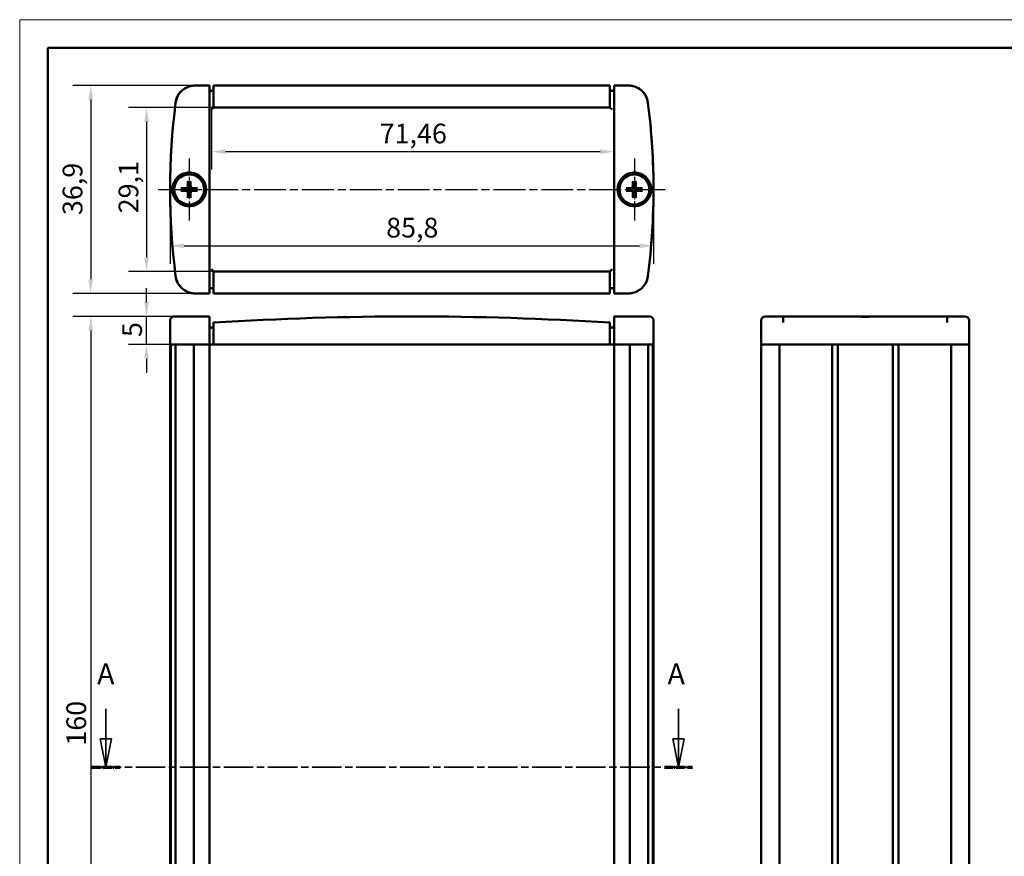
# Model space of a CAD drawing. Units: millimetres. Extents: x 0 to 420, y 0 to 297.
# Drawn here: x 0 to 175, y 148 to 297 of the extents above; entities that cross this region are included whole.
import ezdxf

# ---------------------------------------------------------------- set-up
doc = ezdxf.new("R2010")
doc.units = ezdxf.units.MM
doc.linetypes.add('CHAIN', pattern=[0.3543, 0.2362, -0.0295, 0.0591, -0.0295])
doc.linetypes.add('LONG_DASH_DOTTED', pattern=[0.3001, 0.2362, -0.0295, 0.0049, -0.0295])
doc.layers.get('0').update_dxf_attribs({"lineweight": 25})
for name, color, linetype, lineweight in [('Centro(ISO)', 179, 'CHAIN', 25), ('Geometria schizzo(ISO)', 7, 'Continuous', 50), ('Linea del centro(ISO)', 179, 'CHAIN', 25), ('Linee di vista in sezione(ISO)', 7, 'LONG_DASH_DOTTED', 35), ('Quote(ISO)', 7, 'Continuous', 25), ('Spigoli visibili(ISO)', 7, 'Continuous', 50)]:
    doc.layers.add(name, color=color, linetype=linetype, lineweight=lineweight)
doc.styles.add('DEFAULT-ISO~0', font='ARIAL.TTF')
doc.styles.add('Tabella-ISOTesto caratteri grandi', font='ARIAL.TTF')
doc.dimstyles.new('DEFAULT-ISO-Metodo 1b', dxfattribs={"dimtxt": 3.5, "dimasz": 2.5, "dimexe": 3.175, "dimexo": 0, "dimgap": 0.762, "dimtad": 1, "dimtoh": 1, "dimrnd": 1e-08, "dimtxsty": 'DEFAULT-ISO~0', "dimcen": 0.09, "dimdle": 10, "dimclrd": 2, "dimclre": 2, "dimclrt": 6, "dimazin": 2, "dimtfac": 0.714286, "dimtmove": 0, "dimatfit": 3, "dimfxl": 0, "dimtolj": 1, "dimlwd": 25, "dimlwe": 25, "dimarcsym": 0})

# ---------------------------------------------------------------- blocks, each defined once
blk = doc.blocks.new('SezioneConv2d0')
at = {"layer": 'Linee di vista in sezione(ISO)', "linetype": 'Continuous'}
for p, q in [((15.31, 174.69), (15.31, 169.33)), ((116.92, 174.69), (116.92, 169.33)), ((14.31, 169.33), (15.31, 164.33)), ((16.31, 169.33), (14.31, 169.33)), ((15.31, 169.33), (15.31, 164.33)), ((15.31, 164.33), (16.31, 169.33)), ((115.92, 169.33), (116.92, 164.33)), ((117.92, 169.33), (115.92, 169.33)), ((116.92, 169.33), (116.92, 164.33)), ((116.92, 164.33), (117.92, 169.33))]:
    blk.add_line(p, q, dxfattribs=at)
at = {"layer": 'Linee di vista in sezione(ISO)', "linetype": 'CHAIN', "ltscale": 22.062332}
blk.add_line((12.8, 164.33), (119.43, 164.33), dxfattribs=at)
at = {"layer": 'Linee di vista in sezione(ISO)', "lineweight": 70, "ltscale": 6.581281}
for p, q in [((12.8, 164.33), (17.81, 164.33)), ((114.42, 164.33), (119.43, 164.33))]:
    blk.add_line(p, q, dxfattribs=at)
at = {"layer": 'Linee di vista in sezione(ISO)', "linetype": 'Continuous', "flags": 128}
for points in [[(14.31, 169.33), (15.31, 164.33), (16.31, 169.33), (14.31, 169.33)], [(115.92, 169.33), (116.92, 164.33), (117.92, 169.33), (115.92, 169.33)]]:
    blk.add_lwpolyline(points, dxfattribs=at)
at = {"layer": 'Linee di vista in sezione(ISO)'}
for points in [[(14.31, 169.33), (15.31, 164.33), (16.31, 169.33), (14.31, 169.33)], [(115.92, 169.33), (116.92, 164.33), (117.92, 169.33), (115.92, 169.33)]]:
    blk.add_solid(points, dxfattribs=at)
at = {"layer": 'Linee di vista in sezione(ISO)', "char_height": 3.75, "attachment_point": 7, "style": 'Tabella-ISOTesto caratteri grandi'}
for insert in [(13.73, 177.83), (114.97, 177.83)]:
    blk.add_mtext('A', dxfattribs=dict(at, insert=insert))
blk = doc.blocks.new('*D4')
at = {"layer": 'Defpoints', "color": 0, "linetype": 'Continuous'}
for p in [(34.42, 281.42), (22.52, 252.32), (34.42, 252.32)]:
    blk.add_point(p, dxfattribs=at)
at = {"layer": 'Quote(ISO)', "color": 2, "linetype": 'Continuous', "lineweight": 25}
for p, q in [((34.42, 281.42), (19.34, 281.42)), ((22.52, 278.92), (22.52, 254.82)), ((34.42, 252.32), (19.34, 252.32))]:
    blk.add_line(p, q, dxfattribs=at)
at = {"layer": 'Quote(ISO)', "color": 2, "linetype": 'Continuous'}
for points in [[(22.1, 278.92), (22.93, 278.92), (22.52, 281.42)], [(22.1, 254.82), (22.93, 254.82), (22.52, 252.32)]]:
    blk.add_solid(points, dxfattribs=at)
at = {"layer": 'Quote(ISO)', "color": 6, "linetype": 'Continuous', "lineweight": 25, "insert": (17.55, 262.63), "char_height": 3.5, "attachment_point": 1, "rotation": 90, "style": 'DEFAULT-ISO~0'}
blk.add_mtext('\\A1;29,1', dxfattribs=at)
blk = doc.blocks.new('*D5')
at = {"layer": 'Defpoints', "color": 0, "linetype": 'Continuous'}
for p in [(26.69, 266.87), (112.49, 266.87), (112.49, 256.87)]:
    blk.add_point(p, dxfattribs=at)
at = {"layer": 'Quote(ISO)', "color": 2, "linetype": 'Continuous', "lineweight": 25}
for p, q in [((26.69, 266.87), (26.69, 253.69)), ((112.49, 266.87), (112.49, 253.69)), ((29.19, 256.87), (109.99, 256.87))]:
    blk.add_line(p, q, dxfattribs=at)
at = {"layer": 'Quote(ISO)', "color": 2, "linetype": 'Continuous'}
for points in [[(29.19, 257.28), (29.19, 256.45), (26.69, 256.87)], [(109.99, 257.28), (109.99, 256.45), (112.49, 256.87)]]:
    blk.add_solid(points, dxfattribs=at)
at = {"layer": 'Quote(ISO)', "color": 6, "linetype": 'Continuous', "lineweight": 25, "insert": (65.04, 261.84), "char_height": 3.5, "attachment_point": 1, "style": 'DEFAULT-ISO~0'}
blk.add_mtext('\\A1;85,8', dxfattribs=at)
blk = doc.blocks.new('*D6')
at = {"layer": 'Defpoints', "color": 0, "linetype": 'Continuous'}
for p in [(34.04, 281.04), (105.51, 280.67), (105.51, 273.58)]:
    blk.add_point(p, dxfattribs=at)
at = {"layer": 'Quote(ISO)', "color": 2, "linetype": 'Continuous', "lineweight": 25}
for p, q in [((34.04, 281.04), (34.04, 270.41)), ((105.51, 280.67), (105.51, 270.41)), ((36.54, 273.58), (103.01, 273.58))]:
    blk.add_line(p, q, dxfattribs=at)
at = {"layer": 'Quote(ISO)', "color": 2, "linetype": 'Continuous'}
for points in [[(36.54, 274), (36.54, 273.17), (34.04, 273.58)], [(103.01, 274), (103.01, 273.17), (105.51, 273.58)]]:
    blk.add_solid(points, dxfattribs=at)
at = {"layer": 'Quote(ISO)', "color": 6, "linetype": 'Continuous', "lineweight": 25, "insert": (63.89, 278.55), "char_height": 3.5, "attachment_point": 1, "style": 'DEFAULT-ISO~0'}
blk.add_mtext('\\A1;71,46', dxfattribs=at)
blk = doc.blocks.new('*D7')
at = {"layer": 'Defpoints', "color": 0, "linetype": 'Continuous'}
for p in [(28.42, 244.33), (12.62, 84.33), (28.42, 84.33)]:
    blk.add_point(p, dxfattribs=at)
at = {"layer": 'Quote(ISO)', "color": 2, "linetype": 'Continuous', "lineweight": 25}
for p, q in [((28.42, 244.33), (9.45, 244.33)), ((12.62, 241.83), (12.62, 86.83)), ((28.42, 84.33), (9.45, 84.33))]:
    blk.add_line(p, q, dxfattribs=at)
at = {"layer": 'Quote(ISO)', "color": 2, "linetype": 'Continuous'}
for points in [[(12.21, 241.83), (13.04, 241.83), (12.62, 244.33)], [(12.21, 86.83), (13.04, 86.83), (12.62, 84.33)]]:
    blk.add_solid(points, dxfattribs=at)
at = {"layer": 'Quote(ISO)', "color": 6, "linetype": 'Continuous', "lineweight": 25, "insert": (8.29, 168.14), "char_height": 3.5, "attachment_point": 1, "rotation": 90, "style": 'DEFAULT-ISO~0'}
blk.add_mtext('\\A1;160', dxfattribs=at)
blk = doc.blocks.new('*D8')
at = {"layer": 'Defpoints', "color": 0, "linetype": 'Continuous'}
for p in [(22.52, 244.33), (28.42, 244.33), (26.69, 239.33)]:
    blk.add_point(p, dxfattribs=at)
at = {"layer": 'Quote(ISO)', "color": 2, "linetype": 'Continuous', "lineweight": 25}
for p, q in [((22.52, 246.83), (22.52, 249.33)), ((28.42, 244.33), (19.34, 244.33)), ((22.52, 239.33), (22.52, 244.33)), ((26.69, 239.33), (19.34, 239.33)), ((22.52, 236.83), (22.52, 234.33))]:
    blk.add_line(p, q, dxfattribs=at)
at = {"layer": 'Quote(ISO)', "color": 2, "linetype": 'Continuous'}
for points in [[(22.1, 246.83), (22.93, 246.83), (22.52, 244.33)], [(22.1, 236.83), (22.93, 236.83), (22.52, 239.33)]]:
    blk.add_solid(points, dxfattribs=at)
at = {"layer": 'Quote(ISO)', "color": 6, "linetype": 'Continuous', "lineweight": 25, "insert": (18.2, 240.67), "char_height": 3.5, "attachment_point": 1, "rotation": 90, "style": 'DEFAULT-ISO~0'}
blk.add_mtext('\\A1;5', dxfattribs=at)
blk = doc.blocks.new('*D15')
at = {"layer": 'Defpoints', "color": 0, "linetype": 'Continuous'}
for p in [(32.41, 285.32), (12.6, 248.42), (31.15, 248.42)]:
    blk.add_point(p, dxfattribs=at)
at = {"layer": 'Quote(ISO)', "color": 2, "linetype": 'Continuous', "lineweight": 25}
for p, q in [((32.41, 285.32), (9.43, 285.32)), ((12.6, 282.82), (12.6, 250.92)), ((31.15, 248.42), (9.43, 248.42))]:
    blk.add_line(p, q, dxfattribs=at)
at = {"layer": 'Quote(ISO)', "color": 2, "linetype": 'Continuous'}
for points in [[(12.18, 282.82), (13.02, 282.82), (12.6, 285.32)], [(12.18, 250.92), (13.02, 250.92), (12.6, 248.42)]]:
    blk.add_solid(points, dxfattribs=at)
at = {"layer": 'Quote(ISO)', "color": 6, "linetype": 'Continuous', "lineweight": 25, "insert": (7.63, 262.32), "char_height": 3.5, "attachment_point": 1, "rotation": 90, "style": 'DEFAULT-ISO~0'}
blk.add_mtext('\\A1;36,9', dxfattribs=at)
blk = doc.blocks.new('Bordi A3')
at = {"layer": 'Geometria schizzo(ISO)', "color": 4, "lineweight": 18, "true_color": 0x00ffff}
for p, q in [((0, 297), (420, 297)), ((0, 0), (0, 297))]:
    blk.add_line(p, q, dxfattribs=at)
at = {"layer": 'Geometria schizzo(ISO)'}
for p, q in [((5, 292), (415, 292)), ((5, 5), (5, 292))]:
    blk.add_line(p, q, dxfattribs=at)

msp = doc.modelspace()

# ---------------------------------------------------------------- linework, layer by layer
at = {"layer": 'Centro(ISO)', "linetype": 'CHAIN', "ltscale": 12.223182}
for p, q in [((30.088, 272.368), (30.088, 261.368)), ((109.088, 272.368), (109.088, 261.368))]:
    msp.add_line(p, q, dxfattribs=at)
at = {"layer": 'Linea del centro(ISO)', "linetype": 'CHAIN', "ltscale": 23.990969}
msp.add_line((24.588, 266.868), (114.588, 266.868), dxfattribs=at)
at = {"layer": 'Spigoli visibili(ISO)'}
for p, q in [((30.916, 285.318), (31.151, 285.318)), ((31.151, 285.318), (33.668, 285.318)), ((33.668, 285.318), (33.668, 284.568)), ((33.678, 285.068), (33.678, 284.656)), ((34.418, 284.568), (34.418, 285.318)), ((34.418, 285.318), (104.758, 285.318)), ((104.758, 285.318), (104.758, 284.568)), ((105.498, 284.656), (105.498, 285.068)), ((105.508, 285.318), (108.025, 285.318)), ((105.508, 284.568), (105.508, 285.318)), ((108.025, 285.318), (108.26, 285.318)), ((33.668, 249.168), (33.668, 284.568)), ((34.418, 281.418), (34.418, 284.568)), ((104.758, 281.418), (104.758, 284.568)), ((105.508, 284.568), (105.508, 249.168)), ((34.418, 281.418), (34.043, 281.043)), ((34.418, 281.418), (104.758, 281.418)), ((105.133, 281.043), (104.758, 281.418)), ((26.832, 272.743), (26.832, 272.743)), ((112.344, 272.743), (112.344, 272.743)), ((26.787, 271.743), (26.787, 271.743)), ((112.389, 271.743), (112.389, 271.743)), ((29.857, 268.21), (29.949, 267.676)), ((30.228, 267.676), (30.32, 268.21)), ((108.857, 268.21), (108.949, 267.676)), ((109.228, 267.676), (109.32, 268.21)), ((29.28, 267.008), (28.746, 267.1)), ((28.746, 266.637), (29.28, 266.729)), ((29.949, 266.06), (29.857, 265.526)), ((30.32, 265.526), (30.228, 266.06)), ((31.43, 267.1), (30.896, 267.008)), ((30.896, 266.729), (31.43, 266.637)), ((108.28, 267.008), (107.746, 267.1)), ((107.746, 266.637), (108.28, 266.729)), ((108.949, 266.06), (108.857, 265.526)), ((109.32, 265.526), (109.228, 266.06)), ((110.43, 267.1), (109.896, 267.008)), ((109.896, 266.729), (110.43, 266.637)), ((26.787, 261.993), (26.787, 261.993)), ((26.832, 260.993), (26.832, 260.993)), ((112.344, 260.993), (112.344, 260.993)), ((112.389, 261.993), (112.389, 261.993)), ((34.043, 252.693), (34.418, 252.318)), ((34.418, 249.168), (34.418, 252.318)), ((104.758, 252.318), (34.418, 252.318)), ((104.758, 252.318), (105.133, 252.693)), ((104.758, 249.168), (104.758, 252.318)), ((31.151, 248.418), (30.916, 248.418)), ((33.668, 248.418), (31.151, 248.418)), ((33.668, 249.168), (33.668, 248.418)), ((33.678, 249.081), (33.678, 248.668)), ((34.418, 248.418), (34.418, 249.168)), ((104.758, 248.418), (34.418, 248.418)), ((104.758, 249.168), (104.758, 248.418)), ((105.498, 248.668), (105.498, 249.081)), ((105.508, 248.418), (105.508, 249.168)), ((108.025, 248.418), (105.508, 248.418)), ((108.26, 248.418), (108.025, 248.418)), ((26.688, 239.334), (26.688, 243.584)), ((28.424, 244.334), (27.447, 244.334)), ((31.151, 244.334), (28.424, 244.334)), ((31.151, 244.334), (33.668, 244.334)), ((33.668, 244.334), (33.668, 243.584)), ((33.668, 243.584), (33.668, 239.334)), ((34.418, 242.482), (34.418, 243.234)), ((104.758, 243.234), (104.758, 242.482)), ((105.508, 244.334), (108.025, 244.334)), ((105.508, 243.584), (105.508, 244.334)), ((105.508, 243.584), (105.508, 239.334)), ((110.752, 244.334), (108.025, 244.334)), ((111.73, 244.334), (110.752, 244.334)), ((112.488, 239.334), (112.488, 243.584)), ((131.624, 239.334), (131.624, 243.584)), ((134.772, 244.334), (132.374, 244.334)), ((148.652, 244.334), (134.772, 244.334)), ((135.524, 243.234), (135.524, 244.334)), ((148.652, 244.334), (151.497, 244.334)), ((165.377, 244.334), (151.497, 244.334)), ((164.624, 244.334), (164.624, 243.234)), ((167.774, 244.334), (165.377, 244.334)), ((168.524, 243.584), (168.524, 239.334)), ((34.418, 242.482), (34.418, 239.334)), ((104.758, 242.482), (104.758, 239.334)), ((26.787, 239.334), (26.688, 239.334)), ((26.688, 239.334), (26.688, 89.334)), ((26.787, 239.334), (26.787, 89.334)), ((26.787, 239.334), (26.787, 239.334)), ((26.832, 239.334), (26.787, 239.334)), ((26.832, 239.334), (26.832, 89.334)), ((27.061, 239.334), (26.832, 239.334)), ((27.661, 239.334), (27.061, 239.334)), ((27.66, 239.334), (27.66, 89.334)), ((29.662, 239.334), (27.661, 239.334)), ((30.393, 239.334), (29.662, 239.334)), ((30.916, 239.334), (30.393, 239.334)), ((30.916, 239.334), (30.916, 89.334)), ((30.916, 239.334), (33.428, 239.334)), ((31.151, 239.334), (33.668, 239.334)), ((33.678, 239.334), (33.668, 239.334)), ((33.678, 239.334), (33.678, 89.334)), ((34.418, 239.334), (33.678, 239.334)), ((34.418, 239.334), (104.758, 239.334)), ((105.498, 239.334), (104.758, 239.334)), ((105.498, 239.334), (105.498, 89.334)), ((105.508, 239.334), (105.498, 239.334)), ((105.508, 239.334), (108.025, 239.334)), ((105.748, 239.334), (108.26, 239.334)), ((108.26, 239.334), (108.26, 89.334)), ((108.783, 239.334), (108.26, 239.334)), ((109.514, 239.334), (108.783, 239.334)), ((111.516, 239.334), (109.514, 239.334)), ((111.516, 239.334), (111.516, 89.334)), ((112.115, 239.334), (111.516, 239.334)), ((112.344, 239.334), (112.115, 239.334)), ((112.344, 239.334), (112.344, 89.334)), ((112.389, 239.334), (112.344, 239.334)), ((112.389, 239.334), (112.389, 89.334)), ((112.389, 239.334), (112.389, 239.334)), ((112.488, 239.334), (112.389, 239.334)), ((112.488, 239.334), (112.488, 89.334)), ((131.624, 239.334), (131.624, 89.334)), ((131.708, 239.334), (131.624, 239.334)), ((131.957, 239.334), (131.708, 239.334)), ((134.828, 239.334), (131.957, 239.334)), ((140.615, 239.334), (134.828, 239.334)), ((134.839, 239.334), (134.839, 89.334)), ((144.199, 239.334), (140.615, 239.334)), ((144.199, 239.334), (144.199, 89.334)), ((145.199, 239.334), (144.199, 239.334)), ((145.199, 239.334), (145.199, 89.334)), ((154.949, 239.334), (145.199, 239.334)), ((154.949, 239.334), (154.949, 89.334)), ((155.949, 239.334), (154.949, 239.334)), ((155.949, 239.334), (155.949, 89.334)), ((159.534, 239.334), (155.949, 239.334)), ((165.321, 239.334), (159.534, 239.334)), ((165.31, 239.334), (165.31, 89.334)), ((168.192, 239.334), (165.321, 239.334)), ((168.441, 239.334), (168.192, 239.334)), ((168.524, 239.334), (168.441, 239.334)), ((168.524, 239.334), (168.524, 89.334))]:
    msp.add_line(p, q, dxfattribs=at)
at = {"layer": 'Spigoli visibili(ISO)', "flags": 128}
for points in [[(27.447, 265.446), (27.39, 265.556), (27.338, 265.668), (27.291, 265.782), (27.249, 265.898), (27.212, 266.016), (27.179, 266.135), (27.151, 266.255), (27.129, 266.377), (27.111, 266.498), (27.098, 266.621), (27.091, 266.744), (27.088, 266.867), (27.091, 266.991), (27.098, 267.115), (27.111, 267.239), (27.129, 267.36), (27.151, 267.481), (27.179, 267.601), (27.211, 267.719), (27.249, 267.837), (27.291, 267.953), (27.338, 268.068), (27.39, 268.18), (27.447, 268.29)], [(29.857, 268.21), (29.856, 268.213), (29.856, 268.216), (29.855, 268.22), (29.855, 268.224), (29.854, 268.228), (29.854, 268.232), (29.854, 268.236), (29.854, 268.241), (29.853, 268.246), (29.853, 268.251), (29.853, 268.257), (29.853, 268.262), (29.852, 268.267), (29.852, 268.273), (29.852, 268.279), (29.852, 268.285), (29.852, 268.291), (29.852, 268.297), (29.852, 268.303), (29.852, 268.309), (29.852, 268.315), (29.852, 268.321), (29.853, 268.327), (29.853, 268.333)], [(29.949, 267.676), (29.95, 267.652), (29.95, 267.629), (29.951, 267.608), (29.952, 267.588), (29.953, 267.568), (29.954, 267.55), (29.954, 267.532), (29.955, 267.515), (29.956, 267.499), (29.956, 267.484), (29.957, 267.469), (29.958, 267.455), (29.958, 267.442), (29.959, 267.429), (29.959, 267.416), (29.96, 267.404), (29.96, 267.393), (29.96, 267.382), (29.961, 267.371), (29.961, 267.361), (29.962, 267.351), (29.962, 267.341), (29.962, 267.332), (29.963, 267.323)], [(30.213, 267.323), (30.214, 267.332), (30.214, 267.341), (30.214, 267.351), (30.215, 267.361), (30.215, 267.371), (30.216, 267.382), (30.216, 267.393), (30.217, 267.404), (30.217, 267.416), (30.218, 267.429), (30.218, 267.442), (30.219, 267.455), (30.219, 267.469), (30.22, 267.484), (30.22, 267.499), (30.221, 267.515), (30.222, 267.532), (30.222, 267.55), (30.223, 267.568), (30.224, 267.588), (30.225, 267.608), (30.226, 267.629), (30.227, 267.652), (30.228, 267.676)], [(30.323, 268.333), (30.324, 268.327), (30.324, 268.321), (30.324, 268.315), (30.324, 268.309), (30.324, 268.303), (30.324, 268.297), (30.324, 268.291), (30.324, 268.285), (30.324, 268.279), (30.324, 268.273), (30.324, 268.267), (30.324, 268.262), (30.323, 268.257), (30.323, 268.251), (30.323, 268.246), (30.323, 268.241), (30.322, 268.236), (30.322, 268.232), (30.322, 268.228), (30.321, 268.224), (30.321, 268.22), (30.32, 268.216), (30.32, 268.213), (30.32, 268.21)], [(108.857, 268.21), (108.856, 268.213), (108.856, 268.216), (108.855, 268.22), (108.855, 268.224), (108.854, 268.228), (108.854, 268.232), (108.854, 268.236), (108.854, 268.241), (108.853, 268.246), (108.853, 268.251), (108.853, 268.257), (108.853, 268.262), (108.852, 268.267), (108.852, 268.273), (108.852, 268.279), (108.852, 268.285), (108.852, 268.291), (108.852, 268.297), (108.852, 268.303), (108.852, 268.309), (108.852, 268.315), (108.852, 268.321), (108.853, 268.327), (108.853, 268.333)], [(108.949, 267.676), (108.95, 267.652), (108.95, 267.629), (108.951, 267.608), (108.952, 267.588), (108.953, 267.568), (108.954, 267.55), (108.954, 267.532), (108.955, 267.515), (108.956, 267.499), (108.956, 267.484), (108.957, 267.469), (108.958, 267.455), (108.958, 267.442), (108.959, 267.429), (108.959, 267.416), (108.96, 267.404), (108.96, 267.393), (108.96, 267.382), (108.961, 267.371), (108.961, 267.361), (108.962, 267.351), (108.962, 267.341), (108.962, 267.332), (108.963, 267.323)], [(109.213, 267.323), (109.214, 267.332), (109.214, 267.341), (109.214, 267.351), (109.215, 267.361), (109.215, 267.371), (109.216, 267.382), (109.216, 267.393), (109.217, 267.404), (109.217, 267.416), (109.218, 267.429), (109.218, 267.442), (109.219, 267.455), (109.219, 267.469), (109.22, 267.484), (109.22, 267.499), (109.221, 267.515), (109.222, 267.532), (109.222, 267.55), (109.223, 267.568), (109.224, 267.588), (109.225, 267.608), (109.226, 267.629), (109.227, 267.652), (109.228, 267.676)], [(109.323, 268.333), (109.324, 268.327), (109.324, 268.321), (109.324, 268.315), (109.324, 268.309), (109.324, 268.303), (109.324, 268.297), (109.324, 268.291), (109.324, 268.285), (109.324, 268.279), (109.324, 268.273), (109.324, 268.267), (109.324, 268.262), (109.323, 268.257), (109.323, 268.251), (109.323, 268.246), (109.323, 268.241), (109.322, 268.236), (109.322, 268.232), (109.322, 268.228), (109.321, 268.224), (109.321, 268.22), (109.32, 268.216), (109.32, 268.213), (109.32, 268.21)], [(111.73, 268.29), (111.786, 268.18), (111.838, 268.068), (111.885, 267.954), (111.927, 267.838), (111.964, 267.721), (111.997, 267.602), (112.025, 267.481), (112.048, 267.36), (112.065, 267.238), (112.078, 267.116), (112.085, 266.993), (112.088, 266.869), (112.086, 266.745), (112.078, 266.621), (112.065, 266.498), (112.047, 266.376), (112.025, 266.255), (111.997, 266.136), (111.965, 266.017), (111.927, 265.899), (111.885, 265.783), (111.838, 265.669), (111.786, 265.556), (111.73, 265.446)], [(28.623, 267.104), (28.629, 267.104), (28.635, 267.104), (28.641, 267.104), (28.647, 267.104), (28.653, 267.104), (28.659, 267.104), (28.665, 267.104), (28.671, 267.104), (28.677, 267.104), (28.683, 267.104), (28.689, 267.104), (28.694, 267.104), (28.7, 267.104), (28.705, 267.103), (28.71, 267.103), (28.715, 267.103), (28.72, 267.102), (28.725, 267.102), (28.729, 267.102), (28.733, 267.101), (28.736, 267.101), (28.74, 267.101), (28.743, 267.1), (28.746, 267.1)], [(28.746, 266.637), (28.743, 266.636), (28.74, 266.636), (28.736, 266.635), (28.733, 266.635), (28.729, 266.635), (28.725, 266.634), (28.72, 266.634), (28.715, 266.634), (28.71, 266.633), (28.705, 266.633), (28.7, 266.633), (28.694, 266.633), (28.689, 266.633), (28.683, 266.632), (28.677, 266.632), (28.671, 266.632), (28.665, 266.632), (28.659, 266.632), (28.653, 266.632), (28.647, 266.632), (28.641, 266.632), (28.635, 266.633), (28.629, 266.633), (28.623, 266.633)], [(29.633, 266.994), (29.624, 266.994), (29.615, 266.994), (29.605, 266.995), (29.596, 266.995), (29.585, 266.995), (29.575, 266.996), (29.563, 266.996), (29.552, 266.997), (29.54, 266.997), (29.528, 266.998), (29.515, 266.998), (29.501, 266.999), (29.487, 266.999), (29.472, 267), (29.457, 267.001), (29.441, 267.001), (29.424, 267.002), (29.407, 267.003), (29.388, 267.003), (29.369, 267.004), (29.348, 267.005), (29.327, 267.006), (29.304, 267.007), (29.28, 267.008)], [(29.28, 266.729), (29.304, 266.73), (29.327, 266.731), (29.348, 266.732), (29.369, 266.732), (29.388, 266.733), (29.407, 266.734), (29.424, 266.735), (29.441, 266.735), (29.457, 266.736), (29.472, 266.737), (29.487, 266.737), (29.501, 266.738), (29.515, 266.738), (29.528, 266.739), (29.54, 266.739), (29.552, 266.74), (29.563, 266.74), (29.575, 266.741), (29.585, 266.741), (29.596, 266.741), (29.605, 266.742), (29.615, 266.742), (29.624, 266.743), (29.633, 266.743)], [(29.83, 267.324), (29.829, 267.311), (29.828, 267.299), (29.825, 267.286), (29.822, 267.274), (29.819, 267.261), (29.814, 267.249), (29.808, 267.237), (29.802, 267.226), (29.795, 267.215), (29.788, 267.204), (29.78, 267.194), (29.771, 267.185), (29.762, 267.177), (29.752, 267.169), (29.742, 267.161), (29.731, 267.154), (29.719, 267.148), (29.708, 267.142), (29.695, 267.138), (29.683, 267.134), (29.67, 267.131), (29.658, 267.129), (29.645, 267.127), (29.632, 267.127)], [(29.632, 266.61), (29.645, 266.609), (29.657, 266.608), (29.67, 266.606), (29.683, 266.603), (29.695, 266.599), (29.707, 266.594), (29.719, 266.589), (29.731, 266.582), (29.742, 266.575), (29.752, 266.568), (29.762, 266.56), (29.771, 266.551), (29.78, 266.542), (29.788, 266.532), (29.795, 266.522), (29.802, 266.511), (29.808, 266.5), (29.814, 266.488), (29.819, 266.475), (29.822, 266.463), (29.825, 266.45), (29.828, 266.438), (29.829, 266.425), (29.83, 266.413)], [(29.963, 267.323), (29.963, 267.302), (29.962, 267.281), (29.959, 267.259), (29.955, 267.239), (29.95, 267.219), (29.943, 267.199), (29.935, 267.179), (29.925, 267.158), (29.914, 267.139), (29.901, 267.12), (29.886, 267.102), (29.871, 267.085), (29.855, 267.07), (29.837, 267.056), (29.818, 267.043), (29.798, 267.031), (29.778, 267.021), (29.757, 267.013), (29.737, 267.006), (29.718, 267.001), (29.697, 266.997), (29.676, 266.995), (29.654, 266.993), (29.633, 266.994)], [(29.633, 266.743), (29.654, 266.743), (29.676, 266.742), (29.697, 266.739), (29.718, 266.735), (29.737, 266.73), (29.757, 266.724), (29.778, 266.715), (29.798, 266.706), (29.818, 266.694), (29.837, 266.681), (29.855, 266.667), (29.871, 266.651), (29.886, 266.635), (29.901, 266.617), (29.914, 266.598), (29.925, 266.578), (29.935, 266.558), (29.943, 266.538), (29.95, 266.518), (29.955, 266.498), (29.959, 266.477), (29.962, 266.456), (29.963, 266.435), (29.963, 266.413)], [(29.963, 266.413), (29.962, 266.404), (29.962, 266.395), (29.962, 266.386), (29.961, 266.376), (29.961, 266.365), (29.96, 266.355), (29.96, 266.344), (29.96, 266.332), (29.959, 266.32), (29.959, 266.308), (29.958, 266.295), (29.958, 266.281), (29.957, 266.267), (29.956, 266.253), (29.956, 266.237), (29.955, 266.221), (29.954, 266.204), (29.954, 266.187), (29.953, 266.168), (29.952, 266.149), (29.951, 266.129), (29.95, 266.107), (29.95, 266.084), (29.949, 266.06)], [(30.543, 266.994), (30.522, 266.993), (30.5, 266.995), (30.479, 266.997), (30.459, 267.001), (30.439, 267.006), (30.419, 267.013), (30.398, 267.021), (30.378, 267.031), (30.358, 267.043), (30.339, 267.056), (30.321, 267.07), (30.305, 267.085), (30.29, 267.102), (30.275, 267.12), (30.262, 267.139), (30.251, 267.158), (30.241, 267.179), (30.233, 267.199), (30.226, 267.219), (30.221, 267.239), (30.217, 267.259), (30.214, 267.281), (30.213, 267.302), (30.213, 267.323)], [(30.213, 266.413), (30.213, 266.435), (30.214, 266.456), (30.217, 266.477), (30.221, 266.498), (30.226, 266.518), (30.233, 266.538), (30.241, 266.558), (30.251, 266.578), (30.262, 266.598), (30.275, 266.617), (30.29, 266.635), (30.305, 266.651), (30.321, 266.667), (30.339, 266.681), (30.358, 266.694), (30.378, 266.706), (30.398, 266.715), (30.419, 266.724), (30.439, 266.73), (30.459, 266.735), (30.479, 266.739), (30.5, 266.742), (30.522, 266.743), (30.543, 266.743)], [(30.228, 266.06), (30.227, 266.084), (30.226, 266.107), (30.225, 266.129), (30.224, 266.149), (30.223, 266.168), (30.222, 266.187), (30.222, 266.204), (30.221, 266.221), (30.22, 266.237), (30.22, 266.253), (30.219, 266.267), (30.219, 266.281), (30.218, 266.295), (30.218, 266.308), (30.217, 266.32), (30.217, 266.332), (30.216, 266.344), (30.216, 266.355), (30.215, 266.365), (30.215, 266.376), (30.214, 266.386), (30.214, 266.395), (30.214, 266.404), (30.213, 266.413)], [(30.544, 267.127), (30.531, 267.127), (30.519, 267.129), (30.506, 267.131), (30.493, 267.134), (30.481, 267.138), (30.469, 267.142), (30.457, 267.148), (30.445, 267.154), (30.434, 267.161), (30.424, 267.169), (30.414, 267.177), (30.405, 267.185), (30.396, 267.194), (30.388, 267.204), (30.381, 267.214), (30.374, 267.225), (30.368, 267.237), (30.362, 267.249), (30.358, 267.261), (30.354, 267.273), (30.351, 267.286), (30.348, 267.299), (30.347, 267.311), (30.346, 267.324)], [(30.346, 266.413), (30.347, 266.425), (30.348, 266.438), (30.351, 266.45), (30.354, 266.463), (30.357, 266.475), (30.362, 266.488), (30.368, 266.499), (30.374, 266.511), (30.381, 266.522), (30.388, 266.532), (30.396, 266.542), (30.405, 266.551), (30.414, 266.56), (30.424, 266.568), (30.434, 266.575), (30.445, 266.582), (30.457, 266.589), (30.469, 266.594), (30.481, 266.599), (30.493, 266.603), (30.506, 266.606), (30.519, 266.608), (30.531, 266.609), (30.544, 266.61)], [(30.896, 267.008), (30.872, 267.007), (30.849, 267.006), (30.828, 267.005), (30.807, 267.004), (30.788, 267.003), (30.769, 267.003), (30.752, 267.002), (30.735, 267.001), (30.719, 267.001), (30.704, 267), (30.689, 266.999), (30.675, 266.999), (30.661, 266.998), (30.648, 266.998), (30.636, 266.997), (30.624, 266.997), (30.613, 266.996), (30.602, 266.996), (30.591, 266.995), (30.581, 266.995), (30.571, 266.995), (30.561, 266.994), (30.552, 266.994), (30.543, 266.994)], [(30.543, 266.743), (30.552, 266.743), (30.561, 266.742), (30.571, 266.742), (30.581, 266.741), (30.591, 266.741), (30.602, 266.741), (30.613, 266.74), (30.624, 266.74), (30.636, 266.739), (30.648, 266.739), (30.661, 266.738), (30.675, 266.738), (30.689, 266.737), (30.704, 266.737), (30.719, 266.736), (30.735, 266.735), (30.752, 266.735), (30.769, 266.734), (30.788, 266.733), (30.807, 266.732), (30.828, 266.732), (30.849, 266.731), (30.872, 266.73), (30.896, 266.729)], [(31.43, 267.1), (31.433, 267.1), (31.436, 267.101), (31.44, 267.101), (31.444, 267.101), (31.447, 267.102), (31.451, 267.102), (31.456, 267.102), (31.461, 267.103), (31.466, 267.103), (31.471, 267.103), (31.476, 267.104), (31.482, 267.104), (31.487, 267.104), (31.493, 267.104), (31.499, 267.104), (31.505, 267.104), (31.511, 267.104), (31.517, 267.104), (31.523, 267.104), (31.529, 267.104), (31.535, 267.104), (31.541, 267.104), (31.547, 267.104), (31.553, 267.104)], [(31.553, 266.633), (31.547, 266.633), (31.541, 266.633), (31.535, 266.632), (31.529, 266.632), (31.523, 266.632), (31.517, 266.632), (31.511, 266.632), (31.505, 266.632), (31.499, 266.632), (31.493, 266.632), (31.487, 266.633), (31.482, 266.633), (31.476, 266.633), (31.471, 266.633), (31.466, 266.633), (31.461, 266.634), (31.456, 266.634), (31.451, 266.634), (31.447, 266.635), (31.444, 266.635), (31.44, 266.635), (31.436, 266.636), (31.433, 266.636), (31.43, 266.637)], [(107.623, 267.104), (107.629, 267.104), (107.635, 267.104), (107.641, 267.104), (107.647, 267.104), (107.653, 267.104), (107.659, 267.104), (107.665, 267.104), (107.671, 267.104), (107.677, 267.104), (107.683, 267.104), (107.689, 267.104), (107.694, 267.104), (107.7, 267.104), (107.705, 267.103), (107.71, 267.103), (107.715, 267.103), (107.72, 267.102), (107.725, 267.102), (107.729, 267.102), (107.733, 267.101), (107.736, 267.101), (107.74, 267.101), (107.743, 267.1), (107.746, 267.1)], [(107.746, 266.637), (107.743, 266.636), (107.74, 266.636), (107.736, 266.635), (107.733, 266.635), (107.729, 266.635), (107.725, 266.634), (107.72, 266.634), (107.715, 266.634), (107.71, 266.633), (107.705, 266.633), (107.7, 266.633), (107.694, 266.633), (107.689, 266.633), (107.683, 266.632), (107.677, 266.632), (107.671, 266.632), (107.665, 266.632), (107.659, 266.632), (107.653, 266.632), (107.647, 266.632), (107.641, 266.632), (107.635, 266.633), (107.629, 266.633), (107.623, 266.633)], [(108.633, 266.994), (108.624, 266.994), (108.615, 266.994), (108.605, 266.995), (108.596, 266.995), (108.585, 266.995), (108.575, 266.996), (108.563, 266.996), (108.552, 266.997), (108.54, 266.997), (108.528, 266.998), (108.515, 266.998), (108.501, 266.999), (108.487, 266.999), (108.472, 267), (108.457, 267.001), (108.441, 267.001), (108.424, 267.002), (108.407, 267.003), (108.388, 267.003), (108.369, 267.004), (108.348, 267.005), (108.327, 267.006), (108.304, 267.007), (108.28, 267.008)], [(108.28, 266.729), (108.304, 266.73), (108.327, 266.731), (108.348, 266.732), (108.369, 266.732), (108.388, 266.733), (108.407, 266.734), (108.424, 266.735), (108.441, 266.735), (108.457, 266.736), (108.472, 266.737), (108.487, 266.737), (108.501, 266.738), (108.515, 266.738), (108.528, 266.739), (108.54, 266.739), (108.552, 266.74), (108.563, 266.74), (108.575, 266.741), (108.585, 266.741), (108.596, 266.741), (108.605, 266.742), (108.615, 266.742), (108.624, 266.743), (108.633, 266.743)], [(108.83, 267.324), (108.829, 267.311), (108.828, 267.299), (108.825, 267.286), (108.822, 267.274), (108.819, 267.261), (108.814, 267.249), (108.808, 267.237), (108.802, 267.226), (108.795, 267.215), (108.788, 267.204), (108.78, 267.194), (108.771, 267.185), (108.762, 267.177), (108.752, 267.169), (108.742, 267.161), (108.731, 267.154), (108.719, 267.148), (108.708, 267.142), (108.695, 267.138), (108.683, 267.134), (108.67, 267.131), (108.658, 267.129), (108.645, 267.127), (108.632, 267.127)], [(108.632, 266.61), (108.645, 266.609), (108.657, 266.608), (108.67, 266.606), (108.683, 266.603), (108.695, 266.599), (108.707, 266.594), (108.719, 266.589), (108.731, 266.582), (108.742, 266.575), (108.752, 266.568), (108.762, 266.56), (108.771, 266.551), (108.78, 266.542), (108.788, 266.532), (108.795, 266.522), (108.802, 266.511), (108.808, 266.5), (108.814, 266.488), (108.819, 266.475), (108.822, 266.463), (108.825, 266.45), (108.828, 266.438), (108.829, 266.425), (108.83, 266.413)], [(108.963, 267.323), (108.963, 267.302), (108.962, 267.281), (108.959, 267.259), (108.955, 267.239), (108.95, 267.219), (108.943, 267.199), (108.935, 267.179), (108.925, 267.158), (108.914, 267.139), (108.901, 267.12), (108.886, 267.102), (108.871, 267.085), (108.855, 267.07), (108.837, 267.056), (108.818, 267.043), (108.798, 267.031), (108.778, 267.021), (108.757, 267.013), (108.737, 267.006), (108.718, 267.001), (108.697, 266.997), (108.676, 266.995), (108.654, 266.993), (108.633, 266.994)], [(108.633, 266.743), (108.654, 266.743), (108.676, 266.742), (108.697, 266.739), (108.718, 266.735), (108.737, 266.73), (108.757, 266.724), (108.778, 266.715), (108.798, 266.706), (108.818, 266.694), (108.837, 266.681), (108.855, 266.667), (108.871, 266.651), (108.886, 266.635), (108.901, 266.617), (108.914, 266.598), (108.925, 266.578), (108.935, 266.558), (108.943, 266.538), (108.95, 266.518), (108.955, 266.498), (108.959, 266.477), (108.962, 266.456), (108.963, 266.435), (108.963, 266.413)], [(108.963, 266.413), (108.962, 266.404), (108.962, 266.395), (108.962, 266.386), (108.961, 266.376), (108.961, 266.365), (108.96, 266.355), (108.96, 266.344), (108.96, 266.332), (108.959, 266.32), (108.959, 266.308), (108.958, 266.295), (108.958, 266.281), (108.957, 266.267), (108.956, 266.253), (108.956, 266.237), (108.955, 266.221), (108.954, 266.204), (108.954, 266.187), (108.953, 266.168), (108.952, 266.149), (108.951, 266.129), (108.95, 266.107), (108.95, 266.084), (108.949, 266.06)], [(109.543, 266.994), (109.522, 266.993), (109.5, 266.995), (109.479, 266.997), (109.459, 267.001), (109.439, 267.006), (109.419, 267.013), (109.398, 267.021), (109.378, 267.031), (109.358, 267.043), (109.339, 267.056), (109.321, 267.07), (109.305, 267.085), (109.29, 267.102), (109.275, 267.12), (109.262, 267.139), (109.251, 267.158), (109.241, 267.179), (109.233, 267.199), (109.226, 267.219), (109.221, 267.239), (109.217, 267.259), (109.214, 267.281), (109.213, 267.302), (109.213, 267.323)], [(109.213, 266.413), (109.213, 266.435), (109.214, 266.456), (109.217, 266.477), (109.221, 266.498), (109.226, 266.518), (109.233, 266.538), (109.241, 266.558), (109.251, 266.578), (109.262, 266.598), (109.275, 266.617), (109.29, 266.635), (109.305, 266.651), (109.321, 266.667), (109.339, 266.681), (109.358, 266.694), (109.378, 266.706), (109.398, 266.715), (109.419, 266.724), (109.439, 266.73), (109.459, 266.735), (109.479, 266.739), (109.5, 266.742), (109.522, 266.743), (109.543, 266.743)], [(109.228, 266.06), (109.227, 266.084), (109.226, 266.107), (109.225, 266.129), (109.224, 266.149), (109.223, 266.168), (109.222, 266.187), (109.222, 266.204), (109.221, 266.221), (109.22, 266.237), (109.22, 266.253), (109.219, 266.267), (109.219, 266.281), (109.218, 266.295), (109.218, 266.308), (109.217, 266.32), (109.217, 266.332), (109.216, 266.344), (109.216, 266.355), (109.215, 266.365), (109.215, 266.376), (109.214, 266.386), (109.214, 266.395), (109.214, 266.404), (109.213, 266.413)], [(109.544, 267.127), (109.531, 267.127), (109.519, 267.129), (109.506, 267.131), (109.493, 267.134), (109.481, 267.138), (109.469, 267.142), (109.457, 267.148), (109.445, 267.154), (109.434, 267.161), (109.424, 267.169), (109.414, 267.177), (109.405, 267.185), (109.396, 267.194), (109.388, 267.204), (109.381, 267.214), (109.374, 267.225), (109.368, 267.237), (109.362, 267.249), (109.358, 267.261), (109.354, 267.273), (109.351, 267.286), (109.348, 267.299), (109.347, 267.311), (109.346, 267.324)], [(109.346, 266.413), (109.347, 266.425), (109.348, 266.438), (109.351, 266.45), (109.354, 266.463), (109.357, 266.475), (109.362, 266.488), (109.368, 266.499), (109.374, 266.511), (109.381, 266.522), (109.388, 266.532), (109.396, 266.542), (109.405, 266.551), (109.414, 266.56), (109.424, 266.568), (109.434, 266.575), (109.445, 266.582), (109.457, 266.589), (109.469, 266.594), (109.481, 266.599), (109.493, 266.603), (109.506, 266.606), (109.519, 266.608), (109.531, 266.609), (109.544, 266.61)], [(109.896, 267.008), (109.872, 267.007), (109.849, 267.006), (109.828, 267.005), (109.807, 267.004), (109.788, 267.003), (109.769, 267.003), (109.752, 267.002), (109.735, 267.001), (109.719, 267.001), (109.704, 267), (109.689, 266.999), (109.675, 266.999), (109.661, 266.998), (109.648, 266.998), (109.636, 266.997), (109.624, 266.997), (109.613, 266.996), (109.602, 266.996), (109.591, 266.995), (109.581, 266.995), (109.571, 266.995), (109.561, 266.994), (109.552, 266.994), (109.543, 266.994)], [(109.543, 266.743), (109.552, 266.743), (109.561, 266.742), (109.571, 266.742), (109.581, 266.741), (109.591, 266.741), (109.602, 266.741), (109.613, 266.74), (109.624, 266.74), (109.636, 266.739), (109.648, 266.739), (109.661, 266.738), (109.675, 266.738), (109.689, 266.737), (109.704, 266.737), (109.719, 266.736), (109.735, 266.735), (109.752, 266.735), (109.769, 266.734), (109.788, 266.733), (109.807, 266.732), (109.828, 266.732), (109.849, 266.731), (109.872, 266.73), (109.896, 266.729)], [(110.43, 267.1), (110.433, 267.1), (110.436, 267.101), (110.44, 267.101), (110.444, 267.101), (110.447, 267.102), (110.451, 267.102), (110.456, 267.102), (110.461, 267.103), (110.466, 267.103), (110.471, 267.103), (110.476, 267.104), (110.482, 267.104), (110.487, 267.104), (110.493, 267.104), (110.499, 267.104), (110.505, 267.104), (110.511, 267.104), (110.517, 267.104), (110.523, 267.104), (110.529, 267.104), (110.535, 267.104), (110.541, 267.104), (110.547, 267.104), (110.553, 267.104)], [(110.553, 266.633), (110.547, 266.633), (110.541, 266.633), (110.535, 266.632), (110.529, 266.632), (110.523, 266.632), (110.517, 266.632), (110.511, 266.632), (110.505, 266.632), (110.499, 266.632), (110.493, 266.632), (110.487, 266.633), (110.482, 266.633), (110.476, 266.633), (110.471, 266.633), (110.466, 266.633), (110.461, 266.634), (110.456, 266.634), (110.451, 266.634), (110.447, 266.635), (110.444, 266.635), (110.44, 266.635), (110.436, 266.636), (110.433, 266.636), (110.43, 266.637)], [(29.853, 265.404), (29.853, 265.41), (29.852, 265.416), (29.852, 265.422), (29.852, 265.428), (29.852, 265.434), (29.852, 265.439), (29.852, 265.445), (29.852, 265.451), (29.852, 265.457), (29.852, 265.463), (29.852, 265.469), (29.853, 265.475), (29.853, 265.48), (29.853, 265.485), (29.853, 265.49), (29.854, 265.495), (29.854, 265.5), (29.854, 265.505), (29.854, 265.509), (29.855, 265.513), (29.855, 265.517), (29.856, 265.52), (29.856, 265.523), (29.857, 265.526)], [(30.32, 265.526), (30.32, 265.523), (30.32, 265.52), (30.321, 265.517), (30.321, 265.513), (30.322, 265.509), (30.322, 265.505), (30.322, 265.5), (30.323, 265.495), (30.323, 265.49), (30.323, 265.485), (30.323, 265.48), (30.324, 265.475), (30.324, 265.469), (30.324, 265.463), (30.324, 265.457), (30.324, 265.451), (30.324, 265.445), (30.324, 265.439), (30.324, 265.434), (30.324, 265.428), (30.324, 265.422), (30.324, 265.416), (30.324, 265.41), (30.323, 265.404)], [(108.853, 265.404), (108.853, 265.41), (108.852, 265.416), (108.852, 265.422), (108.852, 265.428), (108.852, 265.434), (108.852, 265.439), (108.852, 265.445), (108.852, 265.451), (108.852, 265.457), (108.852, 265.463), (108.852, 265.469), (108.853, 265.475), (108.853, 265.48), (108.853, 265.485), (108.853, 265.49), (108.854, 265.495), (108.854, 265.5), (108.854, 265.505), (108.854, 265.509), (108.855, 265.513), (108.855, 265.517), (108.856, 265.52), (108.856, 265.523), (108.857, 265.526)], [(109.32, 265.526), (109.32, 265.523), (109.32, 265.52), (109.321, 265.517), (109.321, 265.513), (109.322, 265.509), (109.322, 265.505), (109.322, 265.5), (109.323, 265.495), (109.323, 265.49), (109.323, 265.485), (109.323, 265.48), (109.324, 265.475), (109.324, 265.469), (109.324, 265.463), (109.324, 265.457), (109.324, 265.451), (109.324, 265.445), (109.324, 265.439), (109.324, 265.434), (109.324, 265.428), (109.324, 265.422), (109.324, 265.416), (109.324, 265.41), (109.323, 265.404)], [(27.447, 244.334), (27.39, 244.332), (27.338, 244.326), (27.291, 244.318), (27.249, 244.309), (27.212, 244.298), (27.179, 244.287), (27.151, 244.276), (27.129, 244.267), (27.111, 244.259), (27.098, 244.252), (27.091, 244.248), (27.088, 244.247), (27.091, 244.248), (27.098, 244.252), (27.111, 244.258), (27.129, 244.266), (27.151, 244.276), (27.179, 244.287), (27.211, 244.298), (27.249, 244.308), (27.291, 244.318), (27.338, 244.326), (27.39, 244.332), (27.447, 244.334)], [(112.088, 244.247), (112.087, 244.247), (112.085, 244.248), (112.082, 244.25), (112.078, 244.252), (112.072, 244.255), (112.065, 244.258), (112.057, 244.262), (112.047, 244.266), (112.037, 244.271), (112.025, 244.276), (112.012, 244.281), (111.997, 244.287), (111.982, 244.292), (111.965, 244.298), (111.946, 244.303), (111.927, 244.309), (111.907, 244.314), (111.885, 244.318), (111.862, 244.323), (111.838, 244.326), (111.812, 244.329), (111.786, 244.332), (111.758, 244.333), (111.73, 244.334)], [(151.497, 244.334), (151.386, 244.332), (151.274, 244.326), (151.16, 244.318), (151.045, 244.309), (150.927, 244.298), (150.808, 244.287), (150.687, 244.276), (150.566, 244.267), (150.444, 244.259), (150.322, 244.252), (150.199, 244.248), (150.075, 244.247), (149.951, 244.248), (149.827, 244.252), (149.704, 244.258), (149.582, 244.266), (149.462, 244.276), (149.342, 244.287), (149.223, 244.298), (149.106, 244.308), (148.989, 244.318), (148.875, 244.326), (148.762, 244.332), (148.652, 244.334)]]:
    msp.add_lwpolyline(points, dxfattribs=at)
at = {"layer": 'Spigoli visibili(ISO)'}
for centre, radius in [((30.088, 266.868), 2.8), ((30.088, 266.868), 2.657), ((109.088, 266.868), 2.8), ((109.088, 266.868), 2.657)]:
    msp.add_circle(centre, radius, dxfattribs=at)
for centre, radius, start, end in [((31.097, 281.852), 3.447, 114.61187, 175.62311), ((31.151, 281.818), 3.5, 90, 172.62712), ((31.249, 281.536), 3.797, 95.03394, 103.03305), ((33.428, 285.068), 0.25, 0, 16.56259), ((105.748, 285.068), 0.25, 163.43741, 180), ((108.025, 281.818), 3.5, 7.37288, 90), ((107.927, 281.536), 3.797, 76.96695, 84.96606), ((108.079, 281.852), 3.447, 4.37689, 65.38813), ((34.043, 284.743), 0.375, 180, 0), ((105.133, 284.743), 0.375, 180.65863, 0), ((146.688, 266.868), 120, 172.62712, 187.37288), ((-7.512, 266.868), 120, 352.62712, 7.37288), ((146.565, 266.868), 119.878, 175.47423, 177.19091), ((-7.389, 266.868), 119.878, 2.80909, 4.52577), ((146.565, 266.868), 119.878, 177.66934, 182.33066), ((-7.389, 266.868), 119.878, 357.66934, 2.33066), ((30.088, 266.868), 3, 208.29645, 151.70355), ((109.088, 266.868), 3, 28.29645, 331.70355), ((30.088, 266.868), 0.82, 80.20622, 99.79378), ((109.088, 266.868), 0.82, 80.20622, 99.79378), ((30.088, 266.868), 0.82, 170.20622, 189.79378), ((30.088, 266.868), 0.82, 260.20622, 279.79378), ((30.088, 266.868), 0.82, 350.20622, 9.79378), ((109.088, 266.868), 0.82, 170.20622, 189.79378), ((109.088, 266.868), 0.82, 260.20622, 279.79378), ((109.088, 266.868), 0.82, 350.20622, 9.79378), ((146.565, 266.868), 119.878, 182.80909, 184.52577), ((-7.389, 266.868), 119.878, 355.47423, 357.19091), ((31.097, 251.885), 3.447, 184.37689, 245.38813), ((31.151, 251.918), 3.5, 187.37288, 270), ((108.025, 251.918), 3.5, 270, 352.62712), ((108.079, 251.885), 3.447, 294.61187, 355.62311), ((31.249, 252.201), 3.797, 256.96695, 264.96606), ((34.043, 248.993), 0.375, 0.65863, 180), ((33.428, 248.668), 0.25, 343.43741, 0), ((105.133, 248.993), 0.375, 0, 180), ((105.748, 248.668), 0.25, 180, 196.56259), ((107.927, 252.201), 3.797, 275.03394, 283.03305), ((27.438, 243.584), 0.75, 117.81814, 180), ((69.588, -318.457), 562.79, 86.41713, 93.58287), ((111.738, 243.584), 0.75, 0, 62.18186), ((132.374, 243.584), 0.75, 90, 180), ((167.774, 243.584), 0.75, 0, 90), ((34.043, 242.709), 0.375, 180, 0), ((105.133, 242.709), 0.375, 180.43009, 0)]:
    msp.add_arc(centre, radius, start, end, dxfattribs=at)
for centre, major_axis, start_param, end_param in [((30.261, 266.867), (-0.028, -4.997), 4.4152029, 4.62138), ((29.915, 266.867), (-0.028, 4.997), 4.803398, 5.0095751), ((109.261, 266.867), (-0.028, -4.997), 4.4152029, 4.62138), ((108.915, 266.867), (-0.028, 4.997), 4.803398, 5.0095751), ((30.089, 266.696), (-4.997, -0.028), 4.803398, 5.0095751), ((30.089, 267.041), (4.997, -0.028), 4.4152029, 4.62138), ((30.261, 266.869), (0.028, -4.997), 4.803398, 5.0095751), ((29.915, 266.869), (0.028, 4.997), 4.4152029, 4.62138), ((30.087, 266.696), (-4.997, 0.028), 4.4152029, 4.62138), ((30.087, 267.041), (4.997, 0.028), 4.803398, 5.0095751), ((109.089, 266.696), (-4.997, -0.028), 4.803398, 5.0095751), ((109.089, 267.041), (4.997, -0.028), 4.4152029, 4.62138), ((109.261, 266.869), (0.028, -4.997), 4.803398, 5.0095751), ((108.915, 266.869), (0.028, 4.997), 4.4152029, 4.62138), ((109.087, 266.696), (-4.997, 0.028), 4.4152029, 4.62138), ((109.087, 267.041), (4.997, 0.028), 4.803398, 5.0095751)]:
    msp.add_ellipse(centre, major_axis=major_axis, ratio=0.0871557, start_param=start_param, end_param=end_param, dxfattribs=at)

# ---------------------------------------------------------------- block references
msp.add_blockref('Bordi A3', (0, 0))
at = {"layer": 'Linee di vista in sezione(ISO)'}
msp.add_blockref('SezioneConv2d0', (0, 0), dxfattribs=at)

# ---------------------------------------------------------------- dimensions: what is measured, and where the dimension line sits
at = {"layer": 'Quote(ISO)', "color": 2, "linetype": 'Continuous', "lineweight": 25, "true_color": 0xffff00}
for base, p1, p2, angle, picture, middle in [((12.601, 248.418), (32.41, 285.318), (31.151, 248.418), 90, '*D15', (12.601, 266.868)), ((22.517, 252.318), (34.418, 281.418), (34.418, 252.318), 90, '*D4', (22.517, 266.868)), ((105.508054264, 273.582936824), (34.043054264, 281.043242415), (105.508054264, 280.668242415), 180, '*D6', (69.775554364, 273.582936824)), ((112.488, 256.868), (26.688, 266.868), (112.488, 266.868), 180, '*D5', (69.588, 256.868)), ((22.517, 244.334), (26.688, 239.334), (28.424, 244.334), 90, '*D8', (22.517, 241.834)), ((12.622, 84.334), (28.424, 244.334), (28.424, 84.334), 90, '*D7', (12.622, 171.834))]:
    dim = msp.add_linear_dim(base=base, p1=p1, p2=p2, angle=angle, dimstyle='DEFAULT-ISO-Metodo 1b', override={"dimtoh": 0, "dimdec": 2, "dimtp": 0, "dimtm": 0, "dimtdec": 2, "dimatfit": 2}, dxfattribs=at)
    dim.commit()
    dim.dimension.update_dxf_attribs({"geometry": picture, "text_midpoint": middle, "dimtype": 160})

doc.saveas('drawing.dxf')
